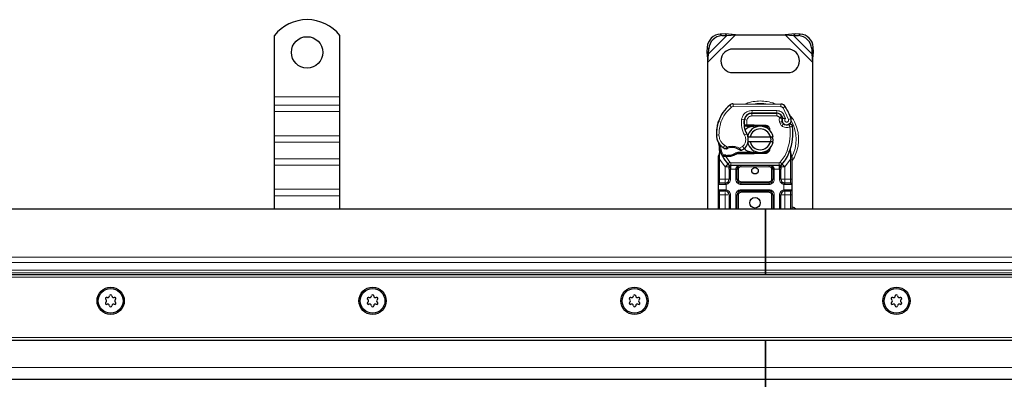
# Model space of a CAD drawing. Units: millimetres. Extents: x 0 to 420, y 0 to 297.
# Drawn here: x 179 to 208, y 210 to 221 of the extents above; entities that cross this region are included whole.
import ezdxf

# ---------------------------------------------------------------- set-up
doc = ezdxf.new("R2010")
doc.units = ezdxf.units.MM

msp = doc.modelspace()

# ---------------------------------------------------------------- linework, layer by layer
at = {"color": 8, "linetype": 'Continuous', "lineweight": 18}
for p, q in [((199.60252, 219.53659), (200.41107, 220.34514)), ((199.96847, 220.3638), (200.01445, 220.31783)), ((201.8709, 220.34514), (202.67944, 219.53659)), ((202.26751, 220.31783), (202.31349, 220.3638)), ((199.62263, 219.78657), (200.16109, 220.32503)), ((202.12088, 220.32503), (202.65934, 219.78657)), ((199.62983, 219.93321), (199.58386, 219.97918)), ((202.6981, 219.97918), (202.65213, 219.93321)), ((186.87175, 218.51822), (188.79483, 218.51822)), ((188.79483, 218.27345), (186.87175, 218.27345)), ((186.87175, 218.08307), (188.79483, 218.08307)), ((200.29353, 218.2157), (200.24434, 218.27483)), ((200.34351, 218.31041), (200.34312, 218.23348)), ((201.74504, 218.22632), (200.34312, 218.23348)), ((200.89483, 218.0336), (200.89483, 217.95668)), ((200.89877, 218.03833), (200.89917, 218.11526)), ((201.63272, 218.11151), (200.89917, 218.11526)), ((201.62838, 217.95668), (201.62838, 218.0336)), ((201.63272, 218.11151), (201.63233, 218.03458)), ((201.74504, 218.22632), (201.74543, 218.30324)), ((201.87554, 218.23024), (201.81009, 218.18982)), ((201.97162, 217.85234), (201.81009, 218.18982)), ((199.90095, 217.76069), (199.90266, 217.76017)), ((199.98678, 217.77026), (199.91398, 217.79513)), ((200.5943, 217.8594), (200.67012, 217.84644)), ((200.75064, 217.83441), (200.67475, 217.84698)), ((200.72147, 217.95668), (200.7263, 217.95668)), ((200.75064, 217.83441), (200.74611, 217.69514)), ((201.62838, 217.95668), (200.89483, 217.95668)), ((201.76861, 217.94304), (201.69849, 217.9114)), ((201.69849, 217.9114), (201.70594, 217.8949)), ((201.78399, 217.79451), (201.71114, 217.76981)), ((201.71114, 217.76981), (201.72302, 217.73478)), ((201.79587, 217.75948), (201.72302, 217.73478)), ((201.84811, 217.97278), (201.77823, 217.94061)), ((201.88669, 217.88208), (201.84811, 217.97278)), ((201.97162, 217.85234), (202.04415, 217.87796)), ((200.66139, 217.7336), (200.66674, 217.7336)), ((200.74611, 217.69514), (200.74866, 217.65668)), ((200.75136, 217.69514), (200.75136, 217.65668)), ((200.94867, 217.65668), (200.94867, 217.69514)), ((200.96575, 217.6948), (200.96421, 217.65637)), ((201.30067, 217.6429), (201.30221, 217.68133)), ((201.77274, 217.66395), (201.82073, 217.72407)), ((186.87175, 217.37597), (188.79483, 217.37597)), ((186.87175, 217.18559), (188.79483, 217.18559)), ((199.85237, 217.39321), (199.85167, 217.39319)), ((199.85231, 217.39557), (199.92922, 217.39733)), ((200.6776, 217.39584), (200.74417, 217.43439)), ((199.95648, 216.8843), (199.9424, 216.76791)), ((200.05342, 217.02504), (200.0968, 217.08856)), ((200.0968, 217.08856), (200.1778, 217.04184)), ((200.5333, 217.00415), (200.62081, 217.05735)), ((200.62081, 217.05735), (200.67115, 216.99919)), ((200.94867, 216.84129), (200.94867, 216.87975)), ((200.96421, 216.88006), (200.96575, 216.84163)), ((201.30221, 216.8551), (201.30067, 216.89353)), ((201.92995, 216.93489), (202.00247, 216.90924)), ((202.00247, 216.90924), (202.02525, 216.90119)), ((202.03342, 216.78765), (202.02525, 216.90119)), ((188.79483, 216.69606), (186.87175, 216.69606)), ((199.9423, 216.73972), (199.9424, 216.76791)), ((199.94867, 216.68239), (199.9423, 216.73972)), ((200.10852, 216.46222), (199.94867, 216.68239)), ((199.94867, 216.09514), (199.94867, 216.68239)), ((200.10215, 216.76074), (200.10402, 216.79906)), ((200.12607, 216.75971), (200.12718, 216.79816)), ((200.12607, 216.75971), (200.25023, 216.59222)), ((200.19304, 216.79814), (200.19412, 216.75969)), ((200.19355, 216.54022), (200.25023, 216.59222)), ((201.72404, 216.59222), (201.78072, 216.54022)), ((202.0256, 216.68239), (201.86575, 216.46222)), ((202.03338, 216.75283), (202.0256, 216.68239)), ((202.0256, 216.68239), (202.0256, 216.09514)), ((202.03338, 216.75283), (202.03429, 216.77066)), ((202.03342, 216.78765), (202.03429, 216.77066)), ((186.87175, 216.50568), (188.79483, 216.50568)), ((200.19355, 216.54022), (200.10852, 216.46222)), ((200.11416, 216.45629), (200.10852, 216.46222)), ((200.11416, 216.09514), (200.11416, 216.45629)), ((200.27858, 216.38745), (200.268, 216.38769)), ((200.268, 216.38769), (200.268, 216.09514)), ((201.69569, 216.57975), (200.27858, 216.57975)), ((200.27858, 216.57975), (200.27858, 216.50283)), ((200.27858, 216.38745), (200.27858, 216.50283)), ((200.42185, 216.38745), (200.27858, 216.38745)), ((200.42185, 216.09514), (200.42185, 216.38745)), ((200.49877, 216.38745), (200.46031, 216.38745)), ((200.49877, 216.38745), (200.49877, 216.09514)), ((200.57569, 216.50283), (200.57569, 216.46437)), ((201.39858, 216.46437), (200.57569, 216.46437)), ((201.39858, 216.46437), (201.39858, 216.50283)), ((201.51396, 216.38745), (201.4755, 216.38745)), ((201.4755, 216.09514), (201.4755, 216.38745)), ((201.69569, 216.38745), (201.55242, 216.38745)), ((201.55242, 216.38745), (201.55242, 216.09514)), ((201.69569, 216.50283), (201.69569, 216.57975)), ((201.69569, 216.50283), (201.69569, 216.38745)), ((201.70627, 216.38769), (201.69569, 216.38745)), ((201.70627, 216.09514), (201.70627, 216.38769)), ((201.86575, 216.46222), (201.78072, 216.54022)), ((201.86575, 216.46222), (201.86011, 216.45629)), ((201.86011, 216.45629), (201.86011, 216.09514)), ((199.91021, 216.09514), (199.94867, 216.09514)), ((199.94867, 215.97975), (199.94867, 216.09514)), ((199.94867, 216.09514), (200.11416, 216.09514)), ((200.268, 216.09514), (200.22954, 216.09514)), ((200.42185, 216.09514), (200.46031, 216.09514)), ((200.46031, 216.09514), (200.49877, 216.09514)), ((200.57569, 216.01822), (200.57569, 215.97975)), ((200.57569, 216.01822), (201.39858, 216.01822)), ((201.39858, 215.97975), (201.39858, 216.01822)), ((201.4755, 216.09514), (201.51396, 216.09514)), ((201.55242, 216.09514), (201.51396, 216.09514)), ((201.70627, 216.09514), (201.74473, 216.09514)), ((201.86011, 216.09514), (202.0256, 216.09514)), ((202.0256, 216.09514), (202.0256, 215.97975)), ((202.06406, 216.09514), (202.0256, 216.09514)), ((186.87175, 215.79857), (188.79483, 215.79857)), ((200.10879, 215.94129), (199.91021, 215.94129)), ((199.91021, 215.78745), (200.10879, 215.78745)), ((199.94867, 215.6336), (199.94867, 215.74898)), ((200.14098, 215.94365), (200.10879, 215.94129)), ((200.10879, 215.78745), (200.14098, 215.78509)), ((200.14098, 215.94365), (200.14098, 215.78509)), ((200.57569, 215.94129), (200.57569, 215.97975)), ((201.39858, 215.94129), (200.57569, 215.94129)), ((200.57569, 215.78745), (201.39858, 215.78745)), ((200.57569, 215.78745), (200.57569, 215.74898)), ((200.57569, 215.74898), (200.57569, 215.71052)), ((201.39858, 215.94129), (201.39858, 215.97975)), ((201.39858, 215.78745), (201.39858, 215.74898)), ((201.39858, 215.71052), (201.39858, 215.74898)), ((201.83329, 215.78509), (201.83329, 215.94365)), ((201.86548, 215.94129), (201.83329, 215.94365)), ((201.83329, 215.78509), (201.86548, 215.78745)), ((202.06406, 215.94129), (201.86548, 215.94129)), ((201.86548, 215.78745), (202.06406, 215.78745)), ((202.0256, 215.74898), (202.0256, 215.6336)), ((186.87175, 215.6082), (188.79483, 215.6082)), ((199.91021, 215.6336), (199.94867, 215.6336)), ((200.11416, 215.6336), (199.94867, 215.6336)), ((199.94867, 215.21052), (199.94867, 215.6336)), ((200.11416, 215.21052), (200.11416, 215.6336)), ((200.268, 215.6336), (200.22954, 215.6336)), ((200.268, 215.6336), (200.268, 215.21052)), ((200.42185, 215.21052), (200.42185, 215.6336)), ((200.46031, 215.6336), (200.42185, 215.6336)), ((200.49877, 215.6336), (200.46031, 215.6336)), ((200.49877, 215.6336), (200.49877, 215.21052)), ((201.39858, 215.71052), (200.57569, 215.71052)), ((201.51396, 215.6336), (201.4755, 215.6336)), ((201.4755, 215.21052), (201.4755, 215.6336)), ((201.55242, 215.6336), (201.51396, 215.6336)), ((201.55242, 215.6336), (201.55242, 215.21052)), ((201.70627, 215.21052), (201.70627, 215.6336)), ((201.70627, 215.6336), (201.74473, 215.6336)), ((202.0256, 215.6336), (201.86011, 215.6336)), ((201.86011, 215.6336), (201.86011, 215.21052)), ((202.06406, 215.6336), (202.0256, 215.6336)), ((202.0256, 215.6336), (202.0256, 215.21052)), ((45.00693, 213.80611), (201.29483, 213.80611)), ((357.58272, 213.80611), (201.29483, 213.80611)), ((45.17011, 213.64293), (201.29483, 213.64293)), ((45.3918, 213.42124), (201.29483, 213.42124)), ((357.41954, 213.64293), (201.29483, 213.64293)), ((201.29483, 213.42124), (357.19785, 213.42124)), ((201.29483, 213.33965), (45.47339, 213.33965)), ((356.32446, 213.21052), (46.2652, 213.21052)), ((357.11626, 213.33965), (201.29483, 213.33965)), ((47.37175, 211.44129), (355.2179, 211.44129)), ((201.29483, 210.55668), (47.44867, 210.55668)), ((201.29483, 210.55668), (355.14098, 210.55668))]:
    msp.add_line(p, q, dxfattribs=at)
at = {"color": 7, "linetype": 'Continuous', "lineweight": 25}
for p, q in [((200.11511, 220.37101), (199.96847, 220.3638)), ((200.16109, 220.32503), (200.11511, 220.37101)), ((200.41107, 220.34514), (200.11511, 220.37101)), ((200.16109, 220.32503), (200.41107, 220.34514)), ((200.41107, 220.34514), (201.8709, 220.34514)), ((202.16685, 220.37101), (201.8709, 220.34514)), ((201.8709, 220.34514), (202.12088, 220.32503)), ((202.16685, 220.37101), (202.12088, 220.32503)), ((202.31349, 220.3638), (202.16685, 220.37101)), ((186.87175, 218.51822), (186.87175, 220.32495)), ((188.79483, 218.51822), (188.79483, 220.32495)), ((200.01445, 220.31783), (200.16109, 220.32503)), ((202.12088, 220.32503), (202.26751, 220.31783)), ((199.58386, 219.97918), (199.57665, 219.83255)), ((199.57665, 219.83255), (199.62263, 219.78657)), ((199.57665, 219.83255), (199.60252, 219.53659)), ((199.60252, 219.53659), (199.62263, 219.78657)), ((199.62263, 219.78657), (199.62983, 219.93321)), ((201.94867, 219.92206), (200.33329, 219.92206)), ((202.65213, 219.93321), (202.65934, 219.78657)), ((202.65934, 219.78657), (202.70531, 219.83255)), ((202.65934, 219.78657), (202.67944, 219.53659)), ((202.67944, 219.53659), (202.70531, 219.83255)), ((202.70531, 219.83255), (202.6981, 219.97918)), ((199.60252, 215.21052), (199.60252, 219.53659)), ((202.67944, 219.53659), (202.67944, 215.21052)), ((200.33329, 219.22975), (201.94867, 219.22975)), ((186.87175, 218.27345), (186.87175, 218.51822)), ((188.79483, 218.27345), (188.79483, 218.51822)), ((186.87175, 218.08307), (186.87175, 218.27345)), ((186.87175, 217.37597), (186.87175, 218.08307)), ((188.79483, 218.08307), (188.79483, 218.27345)), ((188.79483, 217.37597), (188.79483, 218.08307)), ((200.34351, 218.31041), (201.74543, 218.30324)), ((200.85108, 218.0336), (200.89483, 218.0336)), ((200.89483, 218.0336), (201.62838, 218.0336)), ((201.63233, 218.03458), (200.89877, 218.03833)), ((199.90095, 217.76069), (199.91732, 217.80473)), ((201.76861, 217.94304), (201.78434, 217.90817)), ((201.78399, 217.79451), (201.79587, 217.75948)), ((200.71189, 217.65668), (200.66738, 217.65668)), ((200.66888, 217.69487), (200.71189, 217.65668)), ((200.74611, 217.69514), (200.75136, 217.69514)), ((200.74866, 217.65668), (200.75136, 217.65668)), ((200.75136, 217.69514), (200.94867, 217.69514)), ((200.75136, 217.65668), (200.94867, 217.65668)), ((200.94867, 217.69514), (200.96575, 217.6948)), ((201.102, 217.65085), (200.96421, 217.65637)), ((200.96575, 217.6948), (201.30221, 217.68133)), ((201.30067, 217.6429), (201.21043, 217.64651)), ((186.87175, 217.18559), (186.87175, 217.37597)), ((186.87175, 216.69606), (186.87175, 217.18559)), ((188.79483, 217.18559), (188.79483, 217.37597)), ((188.79483, 216.69606), (188.79483, 217.18559)), ((200.76414, 217.34514), (200.84306, 217.34514)), ((200.84306, 217.19129), (200.76414, 217.19129)), ((200.84306, 217.34514), (201.4389, 217.34514)), ((201.4389, 217.19129), (200.84306, 217.19129)), ((201.4389, 217.34514), (201.51783, 217.34514)), ((201.51783, 217.19129), (201.4389, 217.19129)), ((199.95648, 216.8843), (199.94805, 216.98526)), ((199.94809, 216.96511), (199.94821, 216.90502)), ((199.94953, 216.97961), (199.94815, 216.98488)), ((200.48197, 216.87975), (200.41093, 216.8593)), ((200.48197, 216.87975), (200.45519, 216.84129)), ((200.94867, 216.87975), (200.48197, 216.87975)), ((200.96421, 216.88006), (201.102, 216.88558)), ((201.21043, 216.88992), (201.30067, 216.89353)), ((201.44163, 217.0346), (201.41206, 216.98498)), ((202.02525, 216.90119), (202.02759, 216.98217)), ((202.02651, 216.9825), (202.02759, 216.98217)), ((202.05795, 216.80324), (202.0332, 216.92114)), ((186.87175, 216.50568), (186.87175, 216.69606)), ((188.79483, 216.50568), (188.79483, 216.69606)), ((199.91021, 216.74294), (199.91545, 216.78276)), ((199.91021, 216.68239), (199.91021, 216.74294)), ((199.91021, 216.09514), (199.91021, 216.68239)), ((200.03107, 216.77254), (200.0522, 216.80276)), ((200.12607, 216.75971), (200.10215, 216.76074)), ((200.12718, 216.79816), (200.10402, 216.79906)), ((200.19412, 216.75969), (200.12607, 216.75971)), ((200.41093, 216.8593), (200.45519, 216.84129)), ((200.94867, 216.84129), (200.45519, 216.84129)), ((200.96575, 216.84163), (200.94867, 216.84129)), ((201.30221, 216.8551), (200.96575, 216.84163)), ((202.06242, 216.78062), (202.05795, 216.80324)), ((202.06222, 216.7794), (202.05839, 216.80135)), ((202.06406, 216.75666), (202.06242, 216.78062)), ((202.06406, 216.75666), (202.06406, 216.68239)), ((202.06406, 216.68239), (202.06406, 216.09514)), ((186.87175, 215.79857), (186.87175, 216.50568)), ((188.79483, 215.79857), (188.79483, 216.50568)), ((200.19823, 216.53537), (200.19637, 216.53725)), ((200.22954, 216.38769), (200.22954, 216.09514)), ((201.69569, 216.50283), (200.27858, 216.50283)), ((200.46031, 216.09514), (200.46031, 216.38745)), ((201.51396, 216.38745), (201.51396, 216.09514)), ((201.74473, 216.09514), (201.74473, 216.38769)), ((201.7779, 216.53725), (201.77604, 216.53537)), ((186.87175, 215.6082), (186.87175, 215.79857)), ((188.79483, 215.6082), (188.79483, 215.79857)), ((199.91021, 215.78745), (199.91021, 215.94129)), ((200.11416, 215.97975), (200.13428, 215.98152)), ((200.11416, 215.74898), (200.13428, 215.74722)), ((201.39858, 215.97975), (200.57569, 215.97975)), ((200.57569, 215.74898), (201.39858, 215.74898)), ((201.86011, 215.97975), (201.82856, 215.98603)), ((201.86011, 215.97975), (201.84, 215.98152)), ((201.86011, 215.74898), (201.84, 215.74722)), ((202.06406, 215.94129), (202.06406, 215.78745)), ((186.87175, 215.21052), (186.87175, 215.6082)), ((188.79483, 215.21052), (188.79483, 215.6082)), ((199.91021, 215.21052), (199.91021, 215.6336)), ((200.22954, 215.6336), (200.22954, 215.21052)), ((200.46031, 215.21052), (200.46031, 215.6336)), ((201.51396, 215.6336), (201.51396, 215.21052)), ((201.74473, 215.21052), (201.74473, 215.6336)), ((202.06406, 215.6336), (202.06406, 215.21052)), ((201.29483, 215.21052), (44.75637, 215.21052)), ((201.29483, 215.21052), (201.29483, 213.80611)), ((357.83329, 215.21052), (201.29483, 215.21052)), ((201.29483, 213.80611), (201.29483, 215.21052)), ((201.29483, 213.80611), (201.29483, 213.64293)), ((201.29483, 213.64293), (201.29483, 213.80611)), ((201.29483, 213.64293), (201.29483, 213.42124)), ((201.29483, 213.42124), (201.29483, 213.64293)), ((201.29483, 213.33965), (201.29483, 213.42124)), ((201.29483, 213.42124), (201.29483, 213.33965)), ((355.91021, 213.28745), (46.67944, 213.28745)), ((201.29483, 213.33965), (201.29483, 213.28745)), ((201.29483, 213.28745), (201.29483, 213.33965)), ((47.44867, 211.36437), (355.14098, 211.36437)), ((201.29483, 211.36437), (201.29483, 210.55668)), ((201.29483, 210.55668), (201.29483, 211.36437)), ((201.29483, 210.55668), (201.29483, 210.21052)), ((201.29483, 210.21052), (201.29483, 210.55668)), ((201.29483, 210.21052), (47.44867, 210.21052)), ((355.14098, 210.21052), (201.29483, 210.21052))]:
    msp.add_line(p, q, dxfattribs=at)
at = {"color": 7, "linetype": 'Continuous', "lineweight": 25, "flags": 128}
for points in [[(200.74417, 217.43439), (200.76953, 217.38031), (200.77146, 217.37492)], [(202.18809, 215.21052), (202.13582, 215.25173), (202.06406, 215.28688)]]:
    msp.add_lwpolyline(points, dxfattribs=at)
at = {"color": 7, "linetype": 'Continuous', "lineweight": 25}
for centre, radius in [((187.83329, 219.82591), 0.46154), ((200.98714, 216.34514), 0.09615), ((200.98714, 215.40283), 0.15385), ((182.06406, 212.51822), 0.4), ((182.06406, 212.51822), 0.36269), ((189.75637, 212.51822), 0.4), ((189.75637, 212.51822), 0.36269), ((197.44867, 212.51822), 0.4), ((197.44867, 212.51822), 0.36269), ((205.14098, 212.51822), 0.4), ((205.14098, 212.51822), 0.36269)]:
    msp.add_circle(centre, radius, dxfattribs=at)
for centre, radius, start, end in [((187.83329, 219.55668), 1.23077, 38.624833, 141.375167), ((199.99484, 219.95282), 0.41183, 93.671152, 176.328848), ((202.28712, 219.95282), 0.41183, 3.671152, 86.328848), ((200.04082, 219.90684), 0.41183, 93.671152, 176.328848), ((202.24115, 219.90684), 0.41183, 3.671152, 86.328848), ((200.33329, 219.57591), 0.34615, 90, 270), ((201.94867, 219.57591), 0.34615, 270, 90), ((200.93306, 217.44693), 1.07692, 129.75692, 161.135988), ((200.34273, 218.15656), 0.15385, 89.707116, 129.75692), ((200.89759, 217.80757), 0.23077, 89.707116, 170.301544), ((200.89483, 217.81052), 0.22308, 90, 170.594428), ((201.62838, 217.87975), 0.15385, 24.291063, 90), ((201.6315, 217.87305), 0.16154, 24.723179, 89.707116), ((201.74465, 218.1494), 0.15385, 31.700174, 89.707116), ((200.3179, 217.26822), 1.83077, 19.454179, 31.700174), ((201.00506, 217.42558), 1.15385, 163.116259, 181.608611), ((201.00586, 217.42206), 1.15385, 161.135988, 181.315727), ((201.27671, 217.74277), 0.61538, 170.301544, 210.074294), ((201.27427, 217.74767), 0.60769, 170.594428, 184.984532), ((201.92176, 217.84122), 0.14547, 160.068623, 198.730206), ((200.3179, 217.26822), 1.60769, 22.975359, 24.723179), ((201.91722, 217.83312), 0.13462, 152.273526, 19.454179), ((201.86872, 217.78418), 0.07692, 198.730206, 231.398791), ((201.14098, 217.26822), 0.38462, 11.536959, 168.463041), ((201.14098, 217.26822), 0.30769, 14.477512, 165.522488), ((200.94867, 217.26822), 0.38846, 87.707557, 90), ((201.2976, 217.56604), 0.07692, 6.046767, 87.707557), ((201.91431, 217.84129), 0.15, 231.398791, 296.051743), ((200.40694, 217.47334), 1.69231, 340.528995, 5.82991), ((200.31303, 217.40614), 0.46154, 181.608611, 205.790229), ((200.31373, 217.40617), 0.46154, 181.315727, 235.666265), ((201.14098, 217.26822), 0.38462, 191.536959, 348.463041), ((200.44462, 217.26092), 0.34615, 348.313017, 14.382683), ((201.14098, 217.26822), 0.30769, 194.477512, 345.522488), ((200.98714, 217.26822), 1.07692, 187.172778, 195.233118), ((200.98714, 217.26822), 1.07692, 195.233118, 207.404614), ((200.44389, 217.59673), 0.69231, 235.666265, 241.386957), ((200.31468, 216.63745), 0.38846, 59.197194, 108.699754), ((200.41945, 217.29001), 0.38462, 295.976067, 310.876551), ((200.44462, 217.26092), 0.34615, 310.876551, 341.972492), ((200.94867, 217.26822), 0.38846, 270, 272.292443), ((201.2976, 216.9704), 0.07692, 272.292443, 353.953233), ((200.98714, 217.26822), 1.07692, 317.468146, 340.528995), ((200.98714, 217.26822), 1.07692, 207.404614, 222.531854), ((200.16054, 217.95537), 1.15769, 268.348676, 271.608611), ((200.17998, 217.26334), 0.46538, 271.608611, 299.753211), ((200.27858, 216.61822), 0.11538, 222.531854, 270), ((201.39858, 216.38745), 0.11538, 21.280819, 53.854605), ((201.69569, 216.61822), 0.11538, 270, 317.468146), ((200.11416, 216.09514), 0.11538, 280.041733, 360), ((200.57569, 216.09514), 0.11538, 180, 270), ((201.39858, 216.09514), 0.11538, 270, 0), ((201.86011, 216.09514), 0.11538, 180, 259.958267), ((199.94867, 215.94129), 0.03846, 90, 180), ((199.94867, 215.78745), 0.03846, 180, 270), ((200.11416, 215.6336), 0.11538, 360, 79.958267), ((200.57569, 215.6336), 0.11538, 90, 180), ((201.39858, 215.6336), 0.11538, 0, 90), ((201.86011, 215.6336), 0.11538, 100.041733, 180), ((202.0256, 215.94129), 0.03846, 0, 90), ((202.0256, 215.78745), 0.03846, 270, 0), ((181.94115, 212.58918), 0.03385, 62.193382, 237.806618), ((181.89647, 212.51822), 0.05001, 302.193382, 57.806618), ((181.98027, 212.66335), 0.05001, 242.193382, 357.806618), ((182.06406, 212.66014), 0.03385, 2.193382, 177.806618), ((182.14785, 212.66335), 0.05001, 182.193382, 297.806618), ((182.18697, 212.58918), 0.03385, 302.193382, 117.806618), ((182.23164, 212.51822), 0.05001, 122.193382, 237.806618), ((189.63346, 212.58918), 0.03385, 62.193382, 237.806618), ((189.58878, 212.51822), 0.05001, 302.193382, 57.806618), ((189.67257, 212.66335), 0.05001, 242.193382, 357.806618), ((189.75637, 212.66014), 0.03385, 2.193382, 177.806618), ((189.84016, 212.66335), 0.05001, 182.193382, 297.806618), ((189.87928, 212.58918), 0.03385, 302.193382, 117.806618), ((189.92395, 212.51822), 0.05001, 122.193382, 237.806618), ((197.32576, 212.58918), 0.03385, 62.193382, 237.806618), ((197.28109, 212.51822), 0.05001, 302.193382, 57.806618), ((197.36488, 212.66335), 0.05001, 242.193382, 357.806618), ((197.44867, 212.66014), 0.03385, 2.193382, 177.806618), ((197.53247, 212.66335), 0.05001, 182.193382, 297.806618), ((197.57158, 212.58918), 0.03385, 302.193382, 117.806618), ((197.61626, 212.51822), 0.05001, 122.193382, 237.806618), ((205.01807, 212.58918), 0.03385, 62.193382, 237.806618), ((204.9734, 212.51822), 0.05001, 302.193382, 57.806618), ((205.05719, 212.66335), 0.05001, 242.193382, 357.806618), ((205.14098, 212.66014), 0.03385, 2.193382, 177.806618), ((205.22477, 212.66335), 0.05001, 182.193382, 297.806618), ((205.26389, 212.58918), 0.03385, 302.193382, 117.806618), ((205.30857, 212.51822), 0.05001, 122.193382, 237.806618), ((181.94115, 212.44725), 0.03385, 122.193382, 297.806618), ((181.98027, 212.37308), 0.05001, 2.193382, 117.806618), ((182.06406, 212.37629), 0.03385, 182.193382, 357.806618), ((182.14785, 212.37308), 0.05001, 62.193382, 177.806618), ((182.18697, 212.44725), 0.03385, 242.193382, 57.806618), ((189.63346, 212.44725), 0.03385, 122.193382, 297.806618), ((189.67257, 212.37308), 0.05001, 2.193382, 117.806618), ((189.75637, 212.37629), 0.03385, 182.193382, 357.806618), ((189.84016, 212.37308), 0.05001, 62.193382, 177.806618), ((189.87928, 212.44725), 0.03385, 242.193382, 57.806618), ((197.32576, 212.44725), 0.03385, 122.193382, 297.806618), ((197.36488, 212.37308), 0.05001, 2.193382, 117.806618), ((197.44867, 212.37629), 0.03385, 182.193382, 357.806618), ((197.53247, 212.37308), 0.05001, 62.193382, 177.806618), ((197.57158, 212.44725), 0.03385, 242.193382, 57.806618), ((205.01807, 212.44725), 0.03385, 122.193382, 297.806618), ((205.05719, 212.37308), 0.05001, 2.193382, 117.806618), ((205.14098, 212.37629), 0.03385, 182.193382, 357.806618), ((205.22477, 212.37308), 0.05001, 62.193382, 177.806618), ((205.26389, 212.44725), 0.03385, 242.193382, 57.806618)]:
    msp.add_arc(centre, radius, start, end, dxfattribs=at)
at = {"color": 8, "linetype": 'Continuous', "lineweight": 18}
for centre, radius, start, end in [((201.14098, 217.26822), 1.05822, 78.517405, 100.896826), ((200.34273, 218.15656), 0.07692, 89.707116, 129.75692), ((201.14098, 217.26822), 1.05822, 329.781695, 30.808146)]:
    msp.add_arc(centre, radius, start, end, dxfattribs=at)
for points, knots in [([(201.14098, 218.3962), (201.07254, 218.39182), (200.93157, 218.3828), (200.78474, 218.34819), (200.71486, 218.3114), (200.70942, 218.30854)], [0, 0, 0, 0, 0.46527962, 0.95842931, 1, 1, 1, 1]), ([(201.58233, 218.30346), (201.57366, 218.30807), (201.50064, 218.34683), (201.35048, 218.38298), (201.20945, 218.39188), (201.14098, 218.3962)], [0, 0, 0, 0, 0.06484403, 0.54601867, 1, 1, 1, 1]), ([(200.5943, 217.8594), (200.60361, 217.89326), (200.62283, 217.96319), (200.69586, 218.04794), (200.792, 218.10516), (200.8642, 218.11196), (200.89917, 218.11526)], [0, 0, 0, 0, 0.24210884, 0.5, 0.75789116, 1, 1, 1, 1]), ([(201.63272, 218.11151), (201.6548, 218.10961), (201.69988, 218.10575), (201.76223, 218.07601), (201.81509, 218.03155), (201.83725, 217.9921), (201.84811, 217.97278)], [0, 0, 0, 0, 0.244907, 0.5, 0.755093, 1, 1, 1, 1]), ([(201.81009, 218.18982), (201.80629, 218.19511), (201.79869, 218.20569), (201.78263, 218.21708), (201.76454, 218.22486), (201.75154, 218.22583), (201.74504, 218.22632)], [0, 0, 0, 0, 0.24986539, 0.49999129, 0.74986564, 1, 1, 1, 1]), ([(200.89483, 217.95668), (200.87823, 217.95503), (200.84395, 217.95162), (200.79842, 217.92421), (200.76394, 217.88378), (200.75498, 217.85051), (200.75064, 217.83441)], [0, 0, 0, 0, 0.24210884, 0.5, 0.75789116, 1, 1, 1, 1]), ([(201.70594, 217.8949), (201.71585, 217.89672), (201.73576, 217.90039), (201.75783, 217.90407), (201.77135, 217.90624), (201.78152, 217.90782), (201.78323, 217.90803), (201.78434, 217.90817)], [0, 0, 0, 0, 0.24604685, 0.49439448, 0.63049436, 0.76014243, 1, 1, 1, 1]), ([(201.785, 217.89081), (201.78396, 217.8909), (201.78233, 217.89103), (201.77234, 217.89202), (201.75867, 217.89316), (201.73621, 217.89444), (201.716, 217.89474), (201.70594, 217.8949)], [0, 0, 0, 0, 0.23349689, 0.36478249, 0.50581107, 0.75384743, 1, 1, 1, 1]), ([(201.88669, 217.88208), (201.88239, 217.87892), (201.87378, 217.87259), (201.86477, 217.85877), (201.85942, 217.84295), (201.85921, 217.82636), (201.8632, 217.81078), (201.87132, 217.79703), (201.88301, 217.78557), (201.89789, 217.77797), (201.91428, 217.77461), (201.93055, 217.77627), (201.94549, 217.78195), (201.95832, 217.79162), (201.96852, 217.80473), (201.97421, 217.82042), (201.9758, 217.83686), (201.97302, 217.84718), (201.97162, 217.85234)], [0, 0, 0, 0, 0.06150292, 0.12308284, 0.18796691, 0.25300947, 0.31264113, 0.37243093, 0.43613619, 0.49999684, 0.56370209, 0.62756277, 0.68719428, 0.74698397, 0.81186824, 0.87691096, 0.93841706, 1, 1, 1, 1]), ([(202.06406, 216.62506), (202.07118, 216.63362), (202.12685, 216.70053), (202.19339, 216.84911), (202.25651, 217.05731), (202.2751, 217.26828), (202.25619, 217.47885), (202.19481, 217.68835), (202.10262, 217.87527), (202.01457, 217.97571), (201.97667, 218.01894)], [0, 0, 0, 0, 0.02211025, 0.17284207, 0.31755751, 0.45409443, 0.59063136, 0.73534679, 0.88607862, 1, 1, 1, 1]), ([(202.01397, 217.63742), (201.99444, 217.62974), (201.95458, 217.61406), (201.88921, 217.61296), (201.82563, 217.62824), (201.79013, 217.65221), (201.77274, 217.66395)], [0, 0, 0, 0, 0.24495944, 0.5, 0.75504056, 1, 1, 1, 1]), ([(199.92922, 217.39733), (199.93193, 217.3674), (199.93743, 217.30668), (199.97283, 217.22114), (200.02526, 217.14485), (200.07318, 217.10715), (200.0968, 217.08856)], [0, 0, 0, 0, 0.24645181, 0.5, 0.75354819, 1, 1, 1, 1]), ([(200.62081, 217.05735), (200.64163, 217.07926), (200.68459, 217.12445), (200.71521, 217.21552), (200.71599, 217.3116), (200.69014, 217.36834), (200.6776, 217.39584)], [0, 0, 0, 0, 0.24238544, 0.5, 0.75761456, 1, 1, 1, 1]), ([(199.95648, 216.8843), (199.95488, 216.88596), (199.95168, 216.88926), (199.9488, 216.89462), (199.9474, 216.89999), (199.94794, 216.90334), (199.94821, 216.90502)], [0, 0, 0, 0, 0.25001598, 0.5, 0.74998402, 1, 1, 1, 1]), ([(200.11235, 216.98897), (200.11263, 216.98921), (200.11321, 216.9897), (200.11779, 216.99359), (200.1249, 216.99957), (200.13642, 217.00915), (200.15411, 217.02349), (200.16966, 217.03554), (200.1778, 217.04184)], [0, 0, 0, 0, 0.13200076, 0.26470098, 0.39893403, 0.53540824, 0.75682005, 1, 1, 1, 1]), ([(200.1778, 217.04184), (200.20719, 217.04981), (200.26666, 217.06595), (200.36, 217.06496), (200.45148, 217.04635), (200.50624, 217.01811), (200.5333, 217.00415)], [0, 0, 0, 0, 0.24706129, 0.5, 0.75293871, 1, 1, 1, 1]), ([(200.5333, 217.00415), (200.54014, 216.99671), (200.55351, 216.98216), (200.56845, 216.96582), (200.5779, 216.95537), (200.58354, 216.94912), (200.58721, 216.94502), (200.58768, 216.94451), (200.58791, 216.94425)], [0, 0, 0, 0, 0.24374069, 0.47621671, 0.60680778, 0.73738972, 0.86831021, 1, 1, 1, 1]), ([(202.02525, 216.90119), (202.02716, 216.90277), (202.03098, 216.90592), (202.03402, 216.91114), (202.03515, 216.91637), (202.03385, 216.91955), (202.0332, 216.92114)], [0, 0, 0, 0, 0.24987555, 0.5, 0.75012445, 1, 1, 1, 1]), ([(199.91021, 216.74294), (199.9108, 216.74251), (199.91198, 216.74166), (199.92026, 216.74065), (199.93076, 216.73998), (199.93846, 216.7398), (199.9423, 216.73972)], [0, 0, 0, 0, 0.279847209, 0.559283101, 0.77960447, 1, 1, 1, 1]), ([(199.91545, 216.78276), (199.91565, 216.78183), (199.91605, 216.77997), (199.92181, 216.7761), (199.93071, 216.77189), (199.9385, 216.76924), (199.9424, 216.76791)], [0, 0, 0, 0, 0.2500914, 0.5, 0.7499086, 1, 1, 1, 1]), ([(202.03338, 216.75283), (202.03807, 216.75298), (202.04745, 216.7533), (202.05728, 216.75432), (202.06301, 216.75548), (202.06371, 216.75627), (202.06406, 216.75666)], [0, 0, 0, 0, 0.27984962, 0.5593252, 0.77962831, 1, 1, 1, 1]), ([(202.03342, 216.78765), (202.03784, 216.78918), (202.04669, 216.79223), (202.05492, 216.79684), (202.0588, 216.80065), (202.05824, 216.80238), (202.05795, 216.80324)], [0, 0, 0, 0, 0.279849314, 0.559288339, 0.779606741, 1, 1, 1, 1]), ([(202.03429, 216.77066), (202.03889, 216.77154), (202.04808, 216.77329), (202.05726, 216.77617), (202.0622, 216.77871), (202.06235, 216.77998), (202.06242, 216.78062)], [0, 0, 0, 0, 0.2798496, 0.55931026, 0.77961951, 1, 1, 1, 1]), ([(200.26689, 216.4392), (200.26196, 216.43952), (200.25213, 216.44016), (200.23977, 216.4441), (200.23127, 216.4497), (200.23012, 216.45409), (200.22954, 216.45629)], [0, 0, 0, 0, 0.25016319, 0.5, 0.74983681, 1, 1, 1, 1]), ([(200.26689, 216.4392), (200.2671, 216.43131), (200.26756, 216.41486), (200.26785, 216.39699), (200.268, 216.38769)], [0, 0, 0, 0, 0.47968637, 1, 1, 1, 1]), ([(200.57569, 216.50283), (200.55667, 216.50134), (200.51893, 216.49838), (200.47497, 216.47734), (200.44702, 216.45217), (200.43255, 216.43157), (200.42354, 216.40979), (200.4224, 216.39472), (200.42185, 216.38745)], [0, 0, 0, 0, 0.29112974, 0.57746082, 0.70570804, 0.81591075, 0.91111139, 1, 1, 1, 1]), ([(200.57569, 216.46437), (200.56602, 216.46334), (200.55109, 216.46174), (200.53316, 216.45217), (200.52093, 216.44223), (200.51098, 216.42999), (200.5014, 216.41206), (200.4998, 216.39712), (200.49877, 216.38745)], [0, 0, 0, 0, 0.23944295, 0.36955024, 0.49999985, 0.63010729, 0.76055705, 1, 1, 1, 1]), ([(201.4755, 216.38745), (201.47447, 216.39712), (201.47287, 216.41205), (201.4633, 216.42998), (201.45336, 216.44221), (201.44112, 216.45216), (201.42319, 216.46174), (201.40825, 216.46334), (201.39858, 216.46437)], [0, 0, 0, 0, 0.23944295, 0.36955024, 0.49999985, 0.63010729, 0.76055705, 1, 1, 1, 1]), ([(201.70738, 216.4392), (201.70717, 216.43131), (201.70671, 216.41486), (201.70642, 216.39699), (201.70627, 216.38769)], [0, 0, 0, 0, 0.47968637, 1, 1, 1, 1]), ([(201.70738, 216.4392), (201.70983, 216.4393), (201.71472, 216.43951), (201.72396, 216.44104), (201.7341, 216.44427), (201.74108, 216.44887), (201.74426, 216.45302), (201.74457, 216.4552), (201.74473, 216.45629)], [0, 0, 0, 0, 0.12522915, 0.25000894, 0.5, 0.74999106, 0.87477085, 1, 1, 1, 1]), ([(200.268, 216.09514), (200.26629, 216.07779), (200.26276, 216.04199), (200.23435, 215.99436), (200.1924, 215.95807), (200.15776, 215.94836), (200.14098, 215.94365)], [0, 0, 0, 0, 0.24223547, 0.5, 0.75776453, 1, 1, 1, 1]), ([(200.57569, 215.94129), (200.55635, 215.94336), (200.52648, 215.94655), (200.49063, 215.9657), (200.46615, 215.98558), (200.44626, 216.01006), (200.42711, 216.04591), (200.42391, 216.07579), (200.42185, 216.09514)], [0, 0, 0, 0, 0.23944295, 0.36963586, 0.49999992, 0.63019291, 0.76055705, 1, 1, 1, 1]), ([(200.49877, 216.09514), (200.4998, 216.08546), (200.5014, 216.07054), (200.51097, 216.05261), (200.52091, 216.04037), (200.53315, 216.03043), (200.55108, 216.02084), (200.56602, 216.01925), (200.57569, 216.01822)], [0, 0, 0, 0, 0.23944295, 0.36955024, 0.49999985, 0.63010729, 0.76055705, 1, 1, 1, 1]), ([(201.55242, 216.09514), (201.55036, 216.07579), (201.54717, 216.04593), (201.52801, 216.01007), (201.50814, 215.9856), (201.48365, 215.96571), (201.4478, 215.94655), (201.41792, 215.94336), (201.39858, 215.94129)], [0, 0, 0, 0, 0.23944295, 0.36963586, 0.49999992, 0.63019291, 0.76055705, 1, 1, 1, 1]), ([(201.39858, 216.01822), (201.40825, 216.01925), (201.42318, 216.02084), (201.44111, 216.03042), (201.45334, 216.04035), (201.46329, 216.0526), (201.47287, 216.07052), (201.47447, 216.08546), (201.4755, 216.09514)], [0, 0, 0, 0, 0.239442952, 0.36955024, 0.499999846, 0.630107288, 0.760557048, 1, 1, 1, 1]), ([(201.83329, 215.94365), (201.81651, 215.94836), (201.78187, 215.95807), (201.73992, 215.99436), (201.71151, 216.04199), (201.70798, 216.07779), (201.70627, 216.09514)], [0, 0, 0, 0, 0.24223547, 0.5, 0.75776453, 1, 1, 1, 1]), ([(200.14098, 215.78509), (200.15776, 215.78038), (200.1924, 215.77066), (200.23435, 215.73438), (200.26276, 215.68674), (200.26629, 215.65094), (200.268, 215.6336)], [0, 0, 0, 0, 0.24223547, 0.5, 0.75776453, 1, 1, 1, 1]), ([(200.42185, 215.6336), (200.42391, 215.65295), (200.4271, 215.68281), (200.44626, 215.71867), (200.46613, 215.74314), (200.49062, 215.76303), (200.52647, 215.78219), (200.55635, 215.78538), (200.57569, 215.78745)], [0, 0, 0, 0, 0.23944295, 0.36963586, 0.49999992, 0.63019291, 0.76055705, 1, 1, 1, 1]), ([(201.39858, 215.78745), (201.41792, 215.78538), (201.44779, 215.78219), (201.48364, 215.76304), (201.50812, 215.74316), (201.52801, 215.71868), (201.54716, 215.68283), (201.55036, 215.65295), (201.55242, 215.6336)], [0, 0, 0, 0, 0.239442946, 0.369635855, 0.499999923, 0.630192909, 0.760557054, 1, 1, 1, 1]), ([(201.70627, 215.6336), (201.70798, 215.65094), (201.71151, 215.68674), (201.73992, 215.73438), (201.78187, 215.77066), (201.81651, 215.78038), (201.83329, 215.78509)], [0, 0, 0, 0, 0.242235473, 0.5, 0.757764527, 1, 1, 1, 1]), ([(200.11416, 215.70866), (200.11416, 215.69878), (200.11416, 215.67692), (200.11416, 215.64893), (200.11416, 215.6336)], [0, 0, 0, 0, 0.45224146, 1, 1, 1, 1]), ([(200.11416, 215.6336), (200.12949, 215.6336), (200.1575, 215.6336), (200.17937, 215.6336), (200.18926, 215.6336)], [0, 0, 0, 0, 0.54738517, 1, 1, 1, 1]), ([(200.57569, 215.71052), (200.56602, 215.70949), (200.55109, 215.7079), (200.53316, 215.69832), (200.52093, 215.68839), (200.51098, 215.67614), (200.5014, 215.65822), (200.4998, 215.64327), (200.49877, 215.6336)], [0, 0, 0, 0, 0.239442952, 0.36955024, 0.499999846, 0.630107288, 0.760557048, 1, 1, 1, 1]), ([(201.4755, 215.6336), (201.47447, 215.64327), (201.47287, 215.6582), (201.4633, 215.67613), (201.45336, 215.68837), (201.44112, 215.69831), (201.42319, 215.70789), (201.40825, 215.70949), (201.39858, 215.71052)], [0, 0, 0, 0, 0.23944295, 0.36955024, 0.49999985, 0.63010729, 0.76055705, 1, 1, 1, 1])]:
    msp.add_open_spline(points, degree=3, knots=knots, dxfattribs=at)
for points in [[(199.98678, 217.77026), (200.02256, 217.85506), (200.09413, 218.02467), (200.22706, 218.15202), (200.29353, 218.2157)], [(199.98678, 217.77026), (199.96895, 217.70937), (199.93331, 217.58761), (199.93058, 217.46076), (199.92922, 217.39733)], [(200.6776, 217.39584), (200.6434, 217.46945), (200.575, 217.61667), (200.58787, 217.77849), (200.5943, 217.8594)], [(201.69849, 217.9114), (201.69491, 217.91785), (201.68775, 217.93076), (201.67062, 217.94516), (201.65045, 217.95485), (201.63574, 217.95607), (201.62838, 217.95668)], [(201.71114, 217.76981), (201.70579, 217.79047), (201.69507, 217.83179), (201.70232, 217.87386), (201.70594, 217.8949)], [(201.77274, 217.66395), (201.76191, 217.67397), (201.74026, 217.69401), (201.72877, 217.72119), (201.72302, 217.73478)], [(201.92995, 216.93489), (201.96342, 217.04965), (202.03037, 217.27917), (202.01944, 217.51801), (202.01397, 217.63742)], [(202.01397, 217.63742), (202.00955, 217.64648), (202.00069, 217.66459), (201.98953, 217.68744), (201.98171, 217.70342), (201.9807, 217.70549), (201.98019, 217.70653)], [(202.0905, 217.64524), (202.08935, 217.64512), (202.08705, 217.64489), (202.06935, 217.64308), (202.04406, 217.6405), (202.024, 217.63845), (202.01397, 217.63742)], [(200.05915, 216.80213), (200.03492, 216.85602), (199.98646, 216.96379), (199.96669, 217.0803), (199.9568, 217.13855)], [(200.1778, 217.04184), (200.17942, 217.03707), (200.18265, 217.02752), (200.18673, 217.01548), (200.18958, 217.00705), (200.18995, 217.00596), (200.19014, 217.00541)], [(200.51361, 216.97112), (200.5139, 216.97161), (200.51449, 216.97261), (200.51905, 216.98025), (200.52556, 216.99117), (200.53072, 216.99982), (200.5333, 217.00415)], [(201.72404, 216.59222), (201.767, 216.64413), (201.85294, 216.74796), (201.90428, 216.87258), (201.92995, 216.93489)], [(199.94867, 216.68239), (199.94363, 216.68239), (199.93355, 216.68239), (199.92084, 216.68239), (199.91195, 216.68239), (199.91079, 216.68239), (199.91021, 216.68239)], [(200.25023, 216.59222), (200.25215, 216.59036), (200.25597, 216.58666), (200.263, 216.58279), (200.27061, 216.58023), (200.27592, 216.57991), (200.27858, 216.57975)], [(201.69569, 216.57975), (201.69835, 216.57991), (201.70366, 216.58023), (201.71127, 216.58279), (201.7183, 216.58666), (201.72212, 216.59036), (201.72404, 216.59222)], [(202.06406, 216.68239), (202.06348, 216.68239), (202.06232, 216.68239), (202.05343, 216.68239), (202.04072, 216.68239), (202.03064, 216.68239), (202.0256, 216.68239)], [(200.11416, 216.45629), (200.12493, 216.4669), (200.14647, 216.48812), (200.17365, 216.51488), (200.19266, 216.5336), (200.19513, 216.53603), (200.19637, 216.53725)], [(200.11416, 216.45629), (200.12928, 216.45629), (200.15951, 216.45629), (200.19765, 216.45629), (200.22434, 216.45629), (200.22781, 216.45629), (200.22954, 216.45629)], [(200.268, 216.38769), (200.26296, 216.38769), (200.25288, 216.38769), (200.24017, 216.38769), (200.23128, 216.38769), (200.23012, 216.38769), (200.22954, 216.38769)], [(200.46031, 216.38745), (200.45973, 216.38745), (200.45858, 216.38745), (200.44968, 216.38745), (200.43697, 216.38745), (200.42689, 216.38745), (200.42185, 216.38745)], [(201.55242, 216.38745), (201.54738, 216.38745), (201.5373, 216.38745), (201.52459, 216.38745), (201.5157, 216.38745), (201.51454, 216.38745), (201.51396, 216.38745)], [(201.74473, 216.38769), (201.74415, 216.38769), (201.743, 216.38769), (201.7341, 216.38769), (201.72139, 216.38769), (201.71131, 216.38769), (201.70627, 216.38769)], [(201.74473, 216.45629), (201.74646, 216.45629), (201.74993, 216.45629), (201.77662, 216.45629), (201.81476, 216.45629), (201.84499, 216.45629), (201.86011, 216.45629)], [(201.7779, 216.53725), (201.77914, 216.53603), (201.78161, 216.5336), (201.80062, 216.51488), (201.8278, 216.48812), (201.84934, 216.4669), (201.86011, 216.45629)], [(200.11416, 216.09514), (200.11416, 216.08002), (200.11416, 216.04978), (200.11416, 216.01164), (200.11416, 215.98496), (200.11416, 215.98149), (200.11416, 215.97975)], [(200.11416, 216.09514), (200.12928, 216.09514), (200.15951, 216.09514), (200.19765, 216.09514), (200.22434, 216.09514), (200.22781, 216.09514), (200.22954, 216.09514)], [(201.86011, 216.09514), (201.84499, 216.09514), (201.81476, 216.09514), (201.77662, 216.09514), (201.74993, 216.09514), (201.74646, 216.09514), (201.74473, 216.09514)], [(201.86011, 215.97975), (201.86011, 215.98149), (201.86011, 215.98496), (201.86011, 216.01164), (201.86011, 216.04978), (201.86011, 216.08002), (201.86011, 216.09514)], [(200.10879, 215.94129), (200.10887, 215.94633), (200.10903, 215.95641), (200.11027, 215.96913), (200.11205, 215.97802), (200.11345, 215.97918), (200.11416, 215.97975)], [(200.11416, 215.74898), (200.11345, 215.74956), (200.11205, 215.75072), (200.11027, 215.75961), (200.10903, 215.77233), (200.10887, 215.78241), (200.10879, 215.78745)], [(200.13428, 215.98152), (200.13438, 215.98095), (200.13458, 215.97981), (200.13613, 215.97106), (200.13835, 215.95854), (200.1401, 215.94861), (200.14098, 215.94365)], [(200.14098, 215.78509), (200.1401, 215.78013), (200.13835, 215.7702), (200.13613, 215.75768), (200.13458, 215.74892), (200.13438, 215.74779), (200.13428, 215.74722)], [(201.83329, 215.94365), (201.83417, 215.94861), (201.83593, 215.95854), (201.83814, 215.97106), (201.83969, 215.97981), (201.83989, 215.98095), (201.84, 215.98152)], [(201.84, 215.74722), (201.83989, 215.74779), (201.83969, 215.74892), (201.83814, 215.75768), (201.83593, 215.7702), (201.83417, 215.78013), (201.83329, 215.78509)], [(201.86011, 215.97975), (201.86082, 215.97918), (201.86222, 215.97802), (201.864, 215.96913), (201.86524, 215.95641), (201.8654, 215.94633), (201.86548, 215.94129)], [(201.86548, 215.78745), (201.8654, 215.78241), (201.86524, 215.77233), (201.864, 215.75961), (201.86222, 215.75072), (201.86082, 215.74956), (201.86011, 215.74898)], [(201.86011, 215.6336), (201.86011, 215.64872), (201.86011, 215.67896), (201.86011, 215.7171), (201.86011, 215.74378), (201.86011, 215.74725), (201.86011, 215.74898)], [(201.86011, 215.6336), (201.84499, 215.6336), (201.81476, 215.6336), (201.77662, 215.6336), (201.74993, 215.6336), (201.74646, 215.6336), (201.74473, 215.6336)]]:
    msp.add_open_spline(points, degree=3, dxfattribs=at)
at = {"color": 7, "linetype": 'Continuous', "lineweight": 25}
for points in [[(201.78434, 217.90817), (201.78488, 217.90679), (201.78595, 217.90401), (201.78649, 217.89956), (201.78629, 217.89509), (201.78543, 217.89224), (201.785, 217.89081)], [(201.30221, 217.68133), (201.31083, 217.68042), (201.32805, 217.6786), (201.3523, 217.66866), (201.37381, 217.65398), (201.39148, 217.63476), (201.40446, 217.61211), (201.41196, 217.58716), (201.4141, 217.56105), (201.41063, 217.54407), (201.40889, 217.53559)], [(202.0905, 217.64524), (202.08944, 217.65133), (202.08734, 217.66351), (202.07877, 217.68016), (202.0668, 217.69438), (202.0517, 217.70531), (202.03444, 217.71236), (202.01604, 217.71502), (201.99738, 217.7135), (201.98592, 217.70885), (201.98019, 217.70653)], [(200.14733, 216.98802), (200.14451, 216.9869), (200.13887, 216.98466), (200.12972, 216.98397), (200.12062, 216.98516), (200.11511, 216.9877), (200.11235, 216.98897)], [(200.58791, 216.94425), (200.58462, 216.94295), (200.57805, 216.94037), (200.56736, 216.94011), (200.55691, 216.9424), (200.55095, 216.94618), (200.54796, 216.94807)], [(201.41206, 216.98498), (201.41259, 216.97701), (201.41365, 216.96108), (201.40897, 216.93742), (201.39988, 216.91521), (201.38632, 216.89535), (201.36899, 216.87868), (201.3486, 216.86603), (201.32604, 216.85749), (201.31015, 216.8559), (201.30221, 216.8551)], [(200.45519, 216.84129), (200.4145, 216.81866), (200.33312, 216.77341), (200.24045, 216.76426), (200.19412, 216.75969)], [(201.74473, 216.45629), (201.7451, 216.46379), (201.74584, 216.47879), (201.75084, 216.49295), (201.75335, 216.50004)]]:
    msp.add_open_spline(points, degree=3, dxfattribs=at)
for points, knots in [([(201.79806, 217.89575), (201.79843, 217.89574), (201.79915, 217.8957), (201.80499, 217.89544), (201.81397, 217.8949), (201.82982, 217.89358), (201.85476, 217.8908), (201.87603, 217.88499), (201.88669, 217.88208)], [0, 0, 0, 0, 0.12313975, 0.24444056, 0.37500205, 0.49964619, 0.74932317, 1, 1, 1, 1]), ([(200.66888, 217.69487), (200.67002, 217.69487), (200.67173, 217.69488), (200.68185, 217.69494), (200.69452, 217.69501), (200.71138, 217.69506), (200.7304, 217.69512), (200.7408, 217.69513), (200.74611, 217.69514)], [0, 0, 0, 0, 0.2512887, 0.37867986, 0.50685575, 0.74190284, 0.86819715, 1, 1, 1, 1]), ([(200.70148, 217.56127), (200.73303, 217.58634), (200.80494, 217.64347), (200.897, 217.65193), (200.94867, 217.65668)], [0, 0, 0, 0, 0.43878669, 1, 1, 1, 1]), ([(200.74866, 217.65668), (200.74374, 217.65668), (200.73396, 217.65668), (200.72187, 217.65668), (200.71351, 217.65668), (200.71243, 217.65668), (200.71189, 217.65668)], [0, 0, 0, 0, 0.25437884, 0.50575552, 0.75380421, 1, 1, 1, 1]), ([(201.37256, 217.58208), (201.37126, 217.58736), (201.36855, 217.5983), (201.36192, 217.60801), (201.35849, 217.61304)], [0, 0, 0, 0, 0.48220807, 1, 1, 1, 1]), ([(202.06037, 217.69878), (202.06436, 217.69546), (202.07195, 217.68914), (202.07709, 217.68098), (202.07952, 217.6771)], [0, 0, 0, 0, 0.525316564, 1, 1, 1, 1]), ([(199.89746, 217.20534), (199.89875, 217.20259), (199.90148, 217.19676), (199.90603, 217.18557), (199.9104, 217.17296), (199.91428, 217.15861), (199.91709, 217.14482), (199.91814, 217.13732), (199.91864, 217.13375)], [0, 0, 0, 0, 0.10537514, 0.22393283, 0.47090146, 0.73612363, 0.87462047, 1, 1, 1, 1]), ([(201.44447, 217.19129), (201.45192, 217.21492), (201.46799, 217.26591), (201.45306, 217.31747), (201.44505, 217.34514)], [0, 0, 0, 0, 0.46345513, 1, 1, 1, 1]), ([(201.48571, 217.34514), (201.49774, 217.31275), (201.51615, 217.26316), (201.50411, 217.21257), (201.49993, 217.19502)], [0, 0, 0, 0, 0.65302859, 1, 1, 1, 1]), ([(199.94821, 216.90502), (199.94318, 216.88622), (199.93308, 216.84854), (199.92134, 216.80472), (199.91545, 216.78276)], [0, 0, 0, 0, 0.498914254, 1, 1, 1, 1]), ([(200.14733, 216.98802), (200.14753, 216.98812), (200.14791, 216.9883), (200.15097, 216.98974), (200.15549, 216.99181), (200.16308, 216.99516), (200.1748, 217.00001), (200.18503, 217.00361), (200.19014, 217.00541)], [0, 0, 0, 0, 0.13168211, 0.26196775, 0.38667619, 0.51474573, 0.75773536, 1, 1, 1, 1]), ([(200.54796, 216.94807), (200.54782, 216.94818), (200.54754, 216.94839), (200.54534, 216.95003), (200.54197, 216.95249), (200.53609, 216.95668), (200.5266, 216.96316), (200.51792, 216.96848), (200.51361, 216.97112)], [0, 0, 0, 0, 0.13150251, 0.26198675, 0.38814904, 0.51596954, 0.75966272, 1, 1, 1, 1]), ([(200.94867, 216.87975), (200.89888, 216.88634), (200.79929, 216.8995), (200.70057, 216.95306), (200.67161, 216.99707), (200.67043, 216.99886)], [0, 0, 0, 0, 0.48965299, 0.97930599, 1, 1, 1, 1]), ([(202.0332, 216.92114), (202.03043, 216.9376), (202.02733, 216.95598), (202.02731, 216.97063), (202.0273, 216.97215)], [0, 0, 0, 0, 0.896126061, 1, 1, 1, 1]), ([(200.10215, 216.76074), (200.09171, 216.76164), (200.07179, 216.76337), (200.04897, 216.76761), (200.03394, 216.77158), (200.03198, 216.77223), (200.03107, 216.77254)], [0, 0, 0, 0, 0.29495325, 0.56260644, 0.79610027, 1, 1, 1, 1]), ([(200.10402, 216.79906), (200.09712, 216.79943), (200.08373, 216.80016), (200.06901, 216.80129), (200.06015, 216.80204), (200.05561, 216.80244), (200.05273, 216.80271), (200.05238, 216.80274), (200.0522, 216.80276)], [0, 0, 0, 0, 0.29125982, 0.56544587, 0.68792432, 0.80283372, 0.90332975, 1, 1, 1, 1]), ([(200.19637, 216.53725), (200.20381, 216.52845), (200.21502, 216.5152), (200.22708, 216.4864), (200.22877, 216.46569), (200.22954, 216.45629)], [0, 0, 0, 0, 0.51988806, 0.78201051, 1, 1, 1, 1]), ([(200.26689, 216.4392), (200.26639, 216.44437), (200.2654, 216.45471), (200.25839, 216.47334), (200.23665, 216.50176), (200.21289, 216.52269), (200.19637, 216.53725)], [0, 0, 0, 0, 0.10931953, 0.21875493, 0.45670951, 1, 1, 1, 1]), ([(200.22954, 216.38769), (200.22954, 216.39958), (200.22954, 216.42338), (200.22954, 216.44532), (200.22954, 216.45629)], [0, 0, 0, 0, 0.49999482, 1, 1, 1, 1]), ([(200.57569, 216.50283), (200.56142, 216.50134), (200.53311, 216.49838), (200.50017, 216.47734), (200.47916, 216.45217), (200.46834, 216.43157), (200.46157, 216.40979), (200.46072, 216.39472), (200.46031, 216.38745)], [0, 0, 0, 0, 0.2911298, 0.57746092, 0.70571739, 0.81591091, 0.91111494, 1, 1, 1, 1]), ([(201.55242, 216.38745), (201.55187, 216.39472), (201.55073, 216.40979), (201.54173, 216.43157), (201.52725, 216.45217), (201.4993, 216.47734), (201.45534, 216.49838), (201.4176, 216.50134), (201.39858, 216.50283)], [0, 0, 0, 0, 0.08888506, 0.18408909, 0.29428261, 0.42253908, 0.7088702, 1, 1, 1, 1]), ([(201.51396, 216.38745), (201.51355, 216.39472), (201.5127, 216.40979), (201.50593, 216.43157), (201.49511, 216.45217), (201.4741, 216.47734), (201.44116, 216.49838), (201.41285, 216.50134), (201.39858, 216.50283)], [0, 0, 0, 0, 0.08888861, 0.18408925, 0.29429196, 0.42253918, 0.70887026, 1, 1, 1, 1]), ([(201.7779, 216.53725), (201.76138, 216.52269), (201.73762, 216.50176), (201.71589, 216.47334), (201.70887, 216.45471), (201.70788, 216.44437), (201.70738, 216.4392)], [0, 0, 0, 0, 0.54328916, 0.78124367, 0.89067037, 1, 1, 1, 1]), ([(201.7779, 216.53725), (201.77046, 216.52845), (201.75925, 216.51521), (201.7472, 216.4864), (201.7455, 216.46569), (201.74473, 216.45629)], [0, 0, 0, 0, 0.51988546, 0.78201276, 1, 1, 1, 1]), ([(201.74473, 216.45629), (201.74473, 216.44532), (201.74473, 216.42338), (201.74473, 216.39958), (201.74473, 216.38769)], [0, 0, 0, 0, 0.500005181, 1, 1, 1, 1]), ([(199.91021, 215.94129), (199.91021, 215.94336), (199.91021, 215.94655), (199.91021, 215.9657), (199.91021, 215.98558), (199.91021, 216.01006), (199.91021, 216.04591), (199.91021, 216.07579), (199.91021, 216.09514)], [0, 0, 0, 0, 0.23944295, 0.36963586, 0.49999992, 0.63019291, 0.76055705, 1, 1, 1, 1]), ([(202.06406, 216.09514), (202.06406, 216.07579), (202.06406, 216.04593), (202.06406, 216.01007), (202.06406, 215.9856), (202.06406, 215.96571), (202.06406, 215.94655), (202.06406, 215.94336), (202.06406, 215.94129)], [0, 0, 0, 0, 0.23944295, 0.36963586, 0.49999992, 0.63019291, 0.76055705, 1, 1, 1, 1]), ([(199.91021, 215.6336), (199.91021, 215.65295), (199.91021, 215.68281), (199.91021, 215.71867), (199.91021, 215.74314), (199.91021, 215.76303), (199.91021, 215.78219), (199.91021, 215.78538), (199.91021, 215.78745)], [0, 0, 0, 0, 0.23944295, 0.36963586, 0.49999992, 0.63019291, 0.76055705, 1, 1, 1, 1]), ([(200.11416, 215.97975), (200.09249, 215.97975), (200.04771, 215.97975), (199.99283, 215.97975), (199.95555, 215.97975), (199.95091, 215.97975), (199.94867, 215.97975)], [0, 0, 0, 0, 0.24182894, 0.5, 0.75817106, 1, 1, 1, 1]), ([(199.94867, 215.74898), (199.95091, 215.74898), (199.95555, 215.74898), (199.99283, 215.74898), (200.04771, 215.74898), (200.09249, 215.74898), (200.11416, 215.74898)], [0, 0, 0, 0, 0.24182894, 0.5, 0.75817106, 1, 1, 1, 1]), ([(202.0256, 215.97975), (202.02336, 215.97975), (202.01872, 215.97975), (201.98144, 215.97975), (201.92656, 215.97975), (201.88178, 215.97975), (201.86011, 215.97975)], [0, 0, 0, 0, 0.24182894, 0.5, 0.75817106, 1, 1, 1, 1]), ([(201.86011, 215.74898), (201.88178, 215.74898), (201.92656, 215.74898), (201.98144, 215.74898), (202.01872, 215.74898), (202.02336, 215.74898), (202.0256, 215.74898)], [0, 0, 0, 0, 0.24182894, 0.5, 0.75817106, 1, 1, 1, 1]), ([(202.06406, 215.78745), (202.06406, 215.78538), (202.06406, 215.78219), (202.06406, 215.76304), (202.06406, 215.74316), (202.06406, 215.71868), (202.06406, 215.68283), (202.06406, 215.65295), (202.06406, 215.6336)], [0, 0, 0, 0, 0.23944295, 0.36963586, 0.49999992, 0.63019291, 0.76055705, 1, 1, 1, 1]), ([(201.29483, 209.50834), (201.29483, 209.5561), (201.29483, 209.60276), (201.29482, 209.67115), (201.29482, 209.69368), (201.29482, 209.73818), (201.29482, 209.76024), (201.29482, 209.82431), (201.29482, 209.86464), (201.29483, 209.94058), (201.29483, 209.97638), (201.29483, 210.04042), (201.29483, 210.06903), (201.29483, 210.10675), (201.29483, 210.11851), (201.29483, 210.13986), (201.29483, 210.14947), (201.29483, 210.17523), (201.29483, 210.18831), (201.29483, 210.2016), (201.29483, 210.20495), (201.29483, 210.2094), (201.29483, 210.21052), (201.29483, 210.21052)], [0, 0, 0, 0, 0.125, 0.125, 0.1875, 0.1875, 0.25, 0.25, 0.375, 0.375, 0.5, 0.5, 0.625, 0.625, 0.6875, 0.6875, 0.75, 0.75, 0.875, 0.875, 0.9375, 0.9375, 1, 1, 1, 1]), ([(201.29483, 210.21052), (201.29483, 210.20272), (201.29483, 210.18711), (201.29483, 210.06337), (201.29483, 209.87575), (201.29483, 209.67624), (201.29483, 209.54957), (201.29483, 209.50834)], [0, 0, 0, 0, 0.217864183, 0.435728361, 0.663008685, 0.890288936, 1, 1, 1, 1])]:
    msp.add_open_spline(points, degree=3, knots=knots, dxfattribs=at)

doc.saveas('drawing.dxf')
